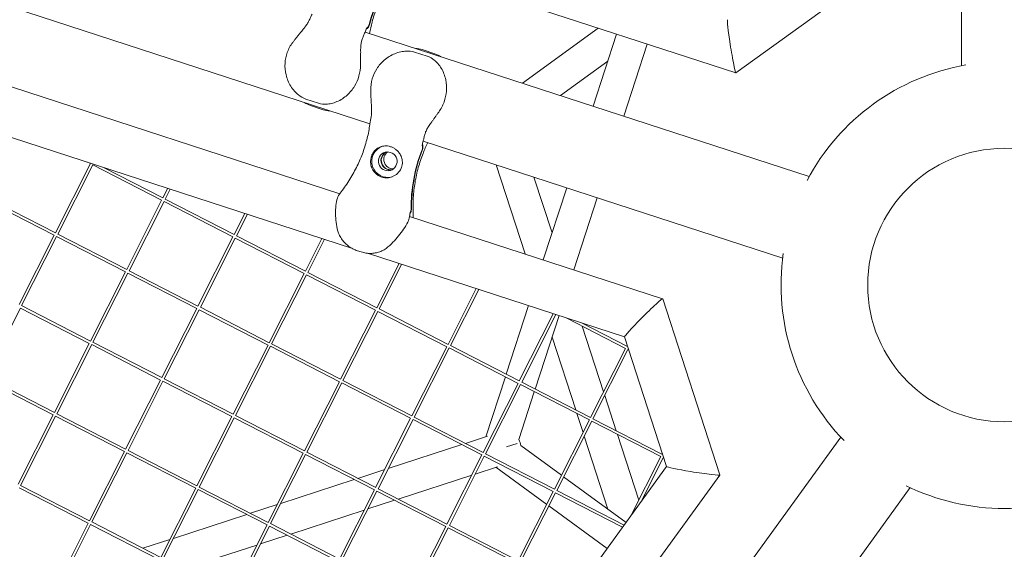
# Model space of a CAD drawing. Units: millimetres. Extents: x -4811 to 3814, y -4632 to 3814.
# Drawn here: x -551 to 0, y -148 to 148 of the extents above; entities that cross this region are included whole.
import ezdxf

# ---------------------------------------------------------------- set-up
doc = ezdxf.new("R2010")
doc.units = ezdxf.units.MM
doc.linetypes.add('STRICHPUNKT', pattern=[25.4, 12.7, -6.35, 0, -6.35])
doc.layers.add('DNA Tower XL.04', color=252, linetype='Continuous', plot=False)
doc.layers.add('SICHER-MIN', color=7, linetype='STRICHPUNKT')

msp = doc.modelspace()

# ---------------------------------------------------------------- linework, layer by layer
at = {"layer": 'DNA Tower XL.04', "color": 0, "linetype": 'Continuous', "lineweight": 0}
for p, q in [((-24, 334.3511, 7739.6859), (-24, 122.6744, 7739.6859)), ((-832.3019, 245.1962, 7739.6859), (-355.2386, 90.1889, 7739.6859)), ((-839.9183, 203.0993, 7739.6859), (-372.1292, 51.1054, 7739.6859)), ((-863.5023, 182.4779, 7739.6859), (-365.5284, 20.6764, 7739.6859)), ((-150.2946, 118.6403, 7739.6859), (-339.3602, 180.0715, 7739.6859)), ((-66.4034, 179.5744, 7739.6859), (-150.2657, 118.6449, 7739.6859)), ((-227.346, 143.6759, 7739.6859), (-269.7361, 112.8776, 7739.6859)), ((-357.9423, 141.5376, 7739.6859), (-109.2539, 60.7338, 7739.6859)), ((-217.1218, 140.3538, 7739.6859), (-230.2211, 100.0384, 7739.6859)), ((-200.0028, 134.7915, 7739.6859), (-213.1021, 94.4761, 7739.6859)), ((-323.1649, 128.032, 7739.6859), (-330.1812, 130.3118, 7739.6859)), ((-325.8866, 131.7072, 7739.6859), (-318.8703, 129.4274, 7739.6859)), ((-222.0126, 125.3016, 7739.6859), (-248.5758, 106.0023, 7739.6859)), ((-384.0731, 101.7636, 7739.6859), (-391.0894, 104.0433, 7739.6859)), ((-388.4352, 100.3901, 7739.6859), (-381.4189, 98.1103, 7739.6859)), ((-325.4032, 80.4948, 7739.6859), (-124.0867, 15.0831, 7739.6859)), ((-531.365, 29.205, 7739.6859), (-511.7841, 67.9126, 7739.6859)), ((-530.0266, 28.5279, 7739.6859), (-510.4495, 67.2277, 7739.6859)), ((-513.2987, 68.6899, 7739.6859), (-511.7841, 67.9126, 7739.6859)), ((-510.4573, 67.2317, 7739.6859), (-471.8642, 47.426, 7739.6859)), ((-284.5689, 67.2269, 7739.6859), (-268.3773, 17.3944, 7739.6859)), ((-504.3436, 65.7802, 7739.6859), (-471.1871, 48.7645, 7739.6859)), ((-263.4086, 60.3515, 7739.6859), (-253.2624, 29.1246, 7739.6859)), ((-471.191, 48.7567, 7739.6859), (-468.475, 54.1258, 7739.6859)), ((-469.8525, 48.0796, 7739.6859), (-467.0313, 53.6567, 7739.6859)), ((-245.0539, 54.3877, 7739.6859), (-258.1531, 14.0724, 7739.6859)), ((-532.0382, 27.8743, 7739.6859), (-570.6313, 47.6799, 7739.6859)), ((-531.3611, 29.2128, 7739.6859), (-569.9464, 49.0145, 7739.6859)), ((-491.4452, 8.7184, 7739.6859), (-471.8642, 47.426, 7739.6859)), ((-490.1067, 8.0413, 7739.6859), (-470.5296, 46.7411, 7739.6859)), ((-470.5374, 46.7451, 7739.6859), (-431.9443, 26.9394, 7739.6859)), ((-469.8525, 48.0796, 7739.6859), (-431.2672, 28.2779, 7739.6859)), ((-227.9349, 48.8254, 7739.6859), (-241.0341, 8.5101, 7739.6859)), ((-431.2711, 28.2701, 7739.6859), (-425.2898, 40.094, 7739.6859)), ((-429.9326, 27.593, 7739.6859), (-423.8461, 39.6249, 7739.6859)), ((-333.0197, 38.398, 7739.6859), (-191.3259, -7.6411, 7739.6859)), ((-551.6192, -10.8333, 7739.6859), (-532.0382, 27.8743, 7739.6859)), ((-491.4412, 8.7262, 7739.6859), (-530.0266, 28.5279, 7739.6859)), ((-429.9326, 27.593, 7739.6859), (-391.3473, 7.7914, 7739.6859)), ((-550.2807, -11.5104, 7739.6859), (-530.7037, 27.1894, 7739.6859)), ((-492.1183, 7.3877, 7739.6859), (-530.7114, 27.1934, 7739.6859)), ((-451.5253, -11.7682, 7739.6859), (-431.9443, 26.9394, 7739.6859)), ((-450.1868, -12.4453, 7739.6859), (-430.6098, 26.2545, 7739.6859)), ((-430.6175, 26.2585, 7739.6859), (-392.0244, 6.4528, 7739.6859)), ((-391.3513, 7.7836, 7739.6859), (-382.1046, 26.0623, 7739.6859)), ((-390.0128, 7.1065, 7739.6859), (-380.6609, 25.5932, 7739.6859)), ((-360.0978, 18.5021, 7739.6859), (-362.2298, 19.1948, 7739.6859)), ((-356.6037, 17.7766, 7739.6859), (-212.6583, -28.9941, 7739.6859)), ((-351.4314, -12.703, 7739.6859), (-338.9194, 12.0306, 7739.6859)), ((-350.0929, -13.3801, 7739.6859), (-337.4757, 11.5615, 7739.6859)), ((-511.6993, -31.3199, 7739.6859), (-492.1183, 7.3877, 7739.6859)), ((-510.3608, -31.997, 7739.6859), (-490.7838, 6.7028, 7739.6859)), ((-452.1985, -13.0989, 7739.6859), (-490.7915, 6.7068, 7739.6859)), ((-451.5213, -11.7604, 7739.6859), (-490.1067, 8.0413, 7739.6859)), ((-411.6054, -32.2547, 7739.6859), (-392.0244, 6.4528, 7739.6859)), ((-410.2669, -32.9318, 7739.6859), (-390.6899, 5.768, 7739.6859)), ((-390.6976, 5.7719, 7739.6859), (-352.1046, -14.0337, 7739.6859)), ((-390.0128, 7.1065, 7739.6859), (-351.4274, -12.6952, 7739.6859)), ((-311.5115, -33.1896, 7739.6859), (-295.7342, -2.0011, 7739.6859)), ((-310.173, -33.8667, 7739.6859), (-294.2905, -2.4702, 7739.6859)), ((-191.3052, -7.6618, 7739.6859), (-159.2727, -106.2478, 7739.6859)), ((-570.5349, -51.5487, 7739.6859), (-550.9578, -12.8489, 7739.6859)), ((-512.3725, -32.6506, 7739.6859), (-550.9656, -12.8449, 7739.6859)), ((-511.6954, -31.3121, 7739.6859), (-550.2807, -11.5104, 7739.6859)), ((-471.7794, -51.8065, 7739.6859), (-452.1985, -13.0989, 7739.6859)), ((-470.441, -52.4836, 7739.6859), (-450.8639, -13.7838, 7739.6859)), ((-412.2786, -33.5855, 7739.6859), (-450.8717, -13.7798, 7739.6859)), ((-411.6015, -32.2469, 7739.6859), (-450.1868, -12.4453, 7739.6859)), ((-371.6855, -52.7413, 7739.6859), (-352.1046, -14.0337, 7739.6859)), ((-370.347, -53.4184, 7739.6859), (-350.77, -14.7186, 7739.6859)), ((-350.7778, -14.7146, 7739.6859), (-312.1847, -34.5203, 7739.6859)), ((-350.0929, -13.3801, 7739.6859), (-311.5076, -33.1818, 7739.6859)), ((-266.4657, -11.511, 7739.6859), (-278.9378, -49.8963, 7739.6859)), ((-271.5916, -53.6761, 7739.6859), (-252.549, -16.0328, 7739.6859)), ((-270.2531, -54.3532, 7739.6859), (-251.1053, -16.5019, 7739.6859)), ((-249.3467, -17.0733, 7739.6859), (-262.7164, -58.221, 7739.6859)), ((-245.4287, -18.3464, 7739.6859), (-212.0908, -35.4551, 7739.6859)), ((-236.4736, -21.2561, 7739.6859), (-211.4137, -34.1166, 7739.6859)), ((-236.3191, -23.0213, 7739.6859), (-224.3835, -59.7554, 7739.6859)), ((-531.9535, -71.3582, 7739.6859), (-512.3725, -32.6506, 7739.6859)), ((-471.7755, -51.7987, 7739.6859), (-510.3608, -31.997, 7739.6859)), ((-371.6816, -52.7335, 7739.6859), (-410.2669, -32.9318, 7739.6859)), ((-253.2624, -29.1246, 7739.6859), (-240.0246, -69.8663, 7739.6859)), ((-212.6633, -28.9785, 7739.6859), (-189.0814, -101.5563, 7739.6859)), ((-530.615, -72.0353, 7739.6859), (-511.0379, -33.3355, 7739.6859)), ((-472.4526, -53.1372, 7739.6859), (-511.0457, -33.3315, 7739.6859)), ((-431.8596, -72.293, 7739.6859), (-412.2786, -33.5855, 7739.6859)), ((-430.5211, -72.9701, 7739.6859), (-410.944, -34.2703, 7739.6859)), ((-372.3587, -54.072, 7739.6859), (-410.9518, -34.2663, 7739.6859)), ((-331.7657, -73.2279, 7739.6859), (-312.1847, -34.5203, 7739.6859)), ((-330.4272, -73.905, 7739.6859), (-310.8501, -35.2052, 7739.6859)), ((-310.8579, -35.2012, 7739.6859), (-272.2648, -55.0069, 7739.6859)), ((-310.173, -33.8667, 7739.6859), (-271.5877, -53.6684, 7739.6859)), ((-212.0908, -35.4551, 7739.6859), (-231.6718, -74.1627, 7739.6859)), ((-210.7562, -36.14, 7739.6859), (-230.3333, -74.8398, 7739.6859)), ((-211.158, -33.6113, 7739.6859), (-211.4176, -34.1244, 7739.6859)), ((-210.764, -36.136, 7739.6859), (-210.2524, -36.3986, 7739.6859)), ((-532.6266, -72.6889, 7739.6859), (-571.2197, -52.8832, 7739.6859)), ((-531.9495, -71.3504, 7739.6859), (-570.5349, -51.5487, 7739.6859)), ((-492.0336, -91.8448, 7739.6859), (-472.4526, -53.1372, 7739.6859)), ((-490.6951, -92.5218, 7739.6859), (-471.1181, -53.8221, 7739.6859)), ((-432.5327, -73.6237, 7739.6859), (-471.1258, -53.8181, 7739.6859)), ((-431.8556, -72.2852, 7739.6859), (-470.441, -52.4836, 7739.6859)), ((-391.9397, -92.7796, 7739.6859), (-372.3587, -54.072, 7739.6859)), ((-390.6012, -93.4567, 7739.6859), (-371.0242, -54.7569, 7739.6859)), ((-332.4388, -74.5586, 7739.6859), (-371.0319, -54.7529, 7739.6859)), ((-331.7617, -73.2201, 7739.6859), (-370.347, -53.4184, 7739.6859)), ((-291.8458, -93.7144, 7739.6859), (-272.2648, -55.0069, 7739.6859)), ((-279.4074, -51.3414, 7739.6859), (-290.2984, -84.8605, 7739.6859)), ((-270.2531, -54.3532, 7739.6859), (-231.6678, -74.1549, 7739.6859)), ((-290.5073, -94.3915, 7739.6859), (-270.9303, -55.6917, 7739.6859)), ((-263.1859, -59.6661, 7739.6859), (-271.8982, -86.4799, 7739.6859)), ((-270.938, -55.6878, 7739.6859), (-232.3449, -75.4934, 7739.6859)), ((-223.7261, -61.7788, 7739.6859), (-217.3109, -81.5228, 7739.6859)), ((-552.2076, -111.3965, 7739.6859), (-532.6266, -72.6889, 7739.6859)), ((-550.8691, -112.0736, 7739.6859), (-531.2921, -73.3738, 7739.6859)), ((-492.7068, -93.1755, 7739.6859), (-531.2999, -73.3698, 7739.6859)), ((-492.0297, -91.837, 7739.6859), (-530.615, -72.0353, 7739.6859)), ((-452.1137, -112.3313, 7739.6859), (-432.5327, -73.6237, 7739.6859)), ((-450.7752, -113.0084, 7739.6859), (-431.1982, -74.3086, 7739.6859)), ((-392.6129, -94.1103, 7739.6859), (-431.2059, -74.3046, 7739.6859)), ((-391.9358, -92.7718, 7739.6859), (-430.5211, -72.9701, 7739.6859)), ((-352.0198, -113.2662, 7739.6859), (-332.4388, -74.5586, 7739.6859)), ((-350.6813, -113.9433, 7739.6859), (-331.1043, -75.2435, 7739.6859)), ((-292.519, -95.0452, 7739.6859), (-331.112, -75.2395, 7739.6859)), ((-291.8418, -93.7067, 7739.6859), (-330.4272, -73.905, 7739.6859)), ((-232.3449, -75.4934, 7739.6859), (-251.9259, -114.201, 7739.6859)), ((-231.0104, -76.1783, 7739.6859), (-250.5874, -114.8781, 7739.6859)), ((-239.3672, -71.8897, 7739.6859), (-235.9078, -82.5365, 7739.6859)), ((-231.0181, -76.1743, 7739.6859), (-192.4251, -95.98, 7739.6859)), ((-230.3333, -74.8398, 7739.6859), (-191.7479, -94.6415, 7739.6859)), ((-301.7983, -88.5971, 7739.6859), (-289.3809, -84.5624, 7739.6859)), ((-245.2205, -296.6858, 7739.6859), (-91.5226, -85.1388, 7739.6859)), ((-235.2504, -84.5599, 7739.6859), (-222.0126, -125.3016, 7739.6859)), ((-216.6534, -83.5462, 7739.6859), (-204.7178, -120.2802, 7739.6859)), ((-512.2877, -131.883, 7739.6859), (-492.7068, -93.1755, 7739.6859)), ((-452.1098, -112.3235, 7739.6859), (-490.6951, -92.5218, 7739.6859)), ((-352.0159, -113.2584, 7739.6859), (-390.6012, -93.4567, 7739.6859)), ((-344.9526, -102.6187, 7739.6859), (-303.81, -89.2507, 7739.6859)), ((-272.7855, -88.6334, 7739.6859), (-278.8416, -90.6011, 7739.6859)), ((-270.8019, -89.8541, 7739.6859), (-247.9927, -106.4259, 7739.6859)), ((-510.9493, -132.5601, 7739.6859), (-491.3722, -93.8604, 7739.6859)), ((-452.7869, -113.662, 7739.6859), (-491.38, -93.8564, 7739.6859)), ((-412.1938, -132.8179, 7739.6859), (-392.6129, -94.1103, 7739.6859)), ((-410.8554, -133.495, 7739.6859), (-391.2783, -94.7952, 7739.6859)), ((-352.693, -114.5969, 7739.6859), (-391.2861, -94.7912, 7739.6859)), ((-312.0999, -133.7527, 7739.6859), (-292.519, -95.0452, 7739.6859)), ((-310.7615, -134.4298, 7739.6859), (-291.1844, -95.73, 7739.6859)), ((-252.5991, -115.5317, 7739.6859), (-291.1922, -95.7261, 7739.6859)), ((-251.922, -114.1932, 7739.6859), (-290.5073, -94.3915, 7739.6859)), ((-192.4251, -95.98, 7739.6859), (-209.3397, -129.4169, 7739.6859)), ((-191.0905, -96.6649, 7739.6859), (-203.8052, -121.7992, 7739.6859)), ((-191.4923, -94.1362, 7739.6859), (-191.7519, -94.6493, 7739.6859)), ((-191.0983, -96.6609, 7739.6859), (-190.5867, -96.9234, 7739.6859)), ((-361.9724, -108.1488, 7739.6859), (-346.9643, -103.2724, 7739.6859)), ((-189.0865, -101.5406, 7739.6859), (-307.327, -264.2848, 7739.6859)), ((-296.236, -105.7161, 7739.6859), (-283.8186, -101.6814, 7739.6859)), ((-284.7361, -101.9795, 7739.6859), (-256.223, -122.6955, 7739.6859)), ((-405.1266, -122.1705, 7739.6859), (-363.984, -108.8024, 7739.6859)), ((-339.3903, -119.7377, 7739.6859), (-298.2477, -106.3697, 7739.6859)), ((-159.2773, -106.2768, 7739.6859), (-276.1262, -267.1056, 7739.6859)), ((-246.7635, -107.319, 7739.6859), (-211.7612, -132.7497, 7739.6859)), ((-512.9609, -133.2138, 7739.6859), (-551.554, -113.4081, 7739.6859)), ((-512.2838, -131.8753, 7739.6859), (-550.8691, -112.0736, 7739.6859)), ((-472.3679, -152.3696, 7739.6859), (-452.7869, -113.662, 7739.6859)), ((-471.0294, -153.0467, 7739.6859), (-451.4523, -114.3469, 7739.6859)), ((-412.867, -134.1486, 7739.6859), (-451.4601, -114.3429, 7739.6859)), ((-412.1899, -132.8101, 7739.6859), (-450.7752, -113.0084, 7739.6859)), ((-372.274, -153.3045, 7739.6859), (-352.693, -114.5969, 7739.6859)), ((-370.9355, -153.9816, 7739.6859), (-351.3584, -115.2818, 7739.6859)), ((-312.7731, -135.0835, 7739.6859), (-351.3662, -115.2778, 7739.6859)), ((-312.096, -133.745, 7739.6859), (-350.6813, -113.9433, 7739.6859)), ((-252.5991, -115.5317, 7739.6859), (-272.1801, -154.2393, 7739.6859)), ((-212.8481, -134.2457, 7739.6859), (-250.5874, -114.8781, 7739.6859)), ((-177.1103, -284.6026, 7739.6859), (-52.6898, -113.3525, 7739.6859)), ((-356.4101, -125.2678, 7739.6859), (-341.4019, -120.3914, 7739.6859)), ((-251.2645, -116.2166, 7739.6859), (-270.8416, -154.9164, 7739.6859)), ((-213.7403, -135.4737, 7739.6859), (-251.2723, -116.2126, 7739.6859)), ((-422.1464, -127.7005, 7739.6859), (-407.1383, -122.8241, 7739.6859)), ((-399.5643, -139.2895, 7739.6859), (-358.4217, -125.9214, 7739.6859)), ((-254.9938, -123.5886, 7739.6859), (-222.3413, -147.312, 7739.6859)), ((-465.3007, -141.7222, 7739.6859), (-424.158, -128.3542, 7739.6859)), ((-532.5419, -171.9213, 7739.6859), (-512.9609, -133.2138, 7739.6859)), ((-531.2034, -172.5984, 7739.6859), (-511.6264, -133.8987, 7739.6859)), ((-473.041, -153.7003, 7739.6859), (-511.6341, -133.8947, 7739.6859)), ((-472.3639, -152.3618, 7739.6859), (-510.9493, -132.5601, 7739.6859)), ((-432.448, -172.8562, 7739.6859), (-412.867, -134.1486, 7739.6859)), ((-431.1095, -173.5333, 7739.6859), (-411.5325, -134.8335, 7739.6859)), ((-372.9471, -154.6352, 7739.6859), (-411.5402, -134.8295, 7739.6859)), ((-372.27, -153.2967, 7739.6859), (-410.8554, -133.495, 7739.6859)), ((-332.3541, -173.791, 7739.6859), (-312.7731, -135.0835, 7739.6859)), ((-331.0156, -174.4681, 7739.6859), (-311.4386, -135.7683, 7739.6859)), ((-272.8532, -155.57, 7739.6859), (-311.4463, -135.7644, 7739.6859)), ((-272.1761, -154.2315, 7739.6859), (-310.7615, -134.4298, 7739.6859)), ((-482.3204, -147.2523, 7739.6859), (-467.3123, -142.3758, 7739.6859)), ((-416.5841, -144.8196, 7739.6859), (-401.5759, -139.9431, 7739.6859)), ((-459.7383, -158.8412, 7739.6859), (-418.5958, -145.4732, 7739.6859))]:
    msp.add_line(p, q, dxfattribs=at)
msp.add_circle((0, 0, 7739.6859), 76.5, dxfattribs=at)
at = {"layer": 'DNA Tower XL.04', "color": 0, "linetype": 'Continuous', "lineweight": 0, "extrusion": (0, 0, -1)}
msp.add_circle((0, 0, -7739.6859), 76.5, dxfattribs=at)
for start, end in [(27.888539, 80.11146), (315.888539, 8.11146), (243.888539, 296.11146)]:
    msp.add_arc((0, 0, -7739.6859), 125, start, end, dxfattribs=at)
at = {"layer": 'DNA Tower XL.04', "color": 0, "linetype": 'Continuous', "lineweight": 0}
for centre, major_axis, ratio, start_param, end_param in [((-268.7322, 123.5858, 7739.6859), (-72.8115, -52.9007), 0.99420345, -1.26269935, -0.88117948), ((-268.6058, 123.4118, 7739.6859), (-72.8115, -52.9007), 0.99420345, -1.26269935, -0.88117948), ((-152.6404, 133.5447, 7739.6859), (-2.3608, 14.9058), 0.04366095, 0.02224269, 1.48531571), ((-152.6404, 133.5447, 7739.6859), (-2.3608, 14.9058), 0.04366095, 1.48531571, 3.16383535), ((-345.2633, 69.2117, 7739.6859), (-2.7812, 8.5595), 0.99420345, 0.06008383, 3.10262124), ((-345.2633, 69.2117, 7739.6859), (1.6223, -4.993), 0.99420345, -5.337945558940724, 0.9452397482388624), ((-342.1957, 70.2084, 7739.6859), (-1.6223, 4.993), 0.99420345, 0.31411718, 2.82747547), ((-174.177, -103.9021, 7739.6859), (-14.9058, 2.3608), 0.04366095, 0.02224269, 1.48531571), ((-174.177, -103.9021, 7739.6859), (-14.9058, 2.3608), 0.04366095, 1.48531571, 3.16383535)]:
    msp.add_ellipse(centre, major_axis=major_axis, ratio=ratio, start_param=start_param, end_param=end_param, dxfattribs=at)
at = {"layer": 'DNA Tower XL.04', "color": 0, "linetype": 'Continuous', "lineweight": 0, "extrusion": (0, 0, -1)}
for centre, major_axis, ratio, start_param, end_param in [((-343.8318, 69.6769, 7739.6859), (1.6223, -4.993), 0.99420345, 0.14469362, 2.99689904), ((-343.6273, 69.7433, 7739.6859), (1.6223, -4.993), 0.99420345, 0.16554278, 2.97604987), ((-242.679, 42.5818, 7739.6859), (-27.8115, 85.5951), 0.99420345, -1.26269933, -0.88117946), ((-242.4745, 42.6482, 7739.6859), (-27.8115, 85.5951), 0.99420345, -1.26269933, -0.88117946), ((-201.9843, -18.3202, 7739.6859), (-10.6713, -10.6713), 0.04366094, 1.48531571, 3.16383535), ((-201.9843, -18.3202, 7739.6859), (-10.6713, -10.6713), 0.04366094, 0.02224269, 1.48531571), ((-283.1559, -92.0029, 7739.6859), (12.0421, 3.9127), 0.71079909, -0.19839905, 0.19839934)]:
    msp.add_ellipse(centre, major_axis=major_axis, ratio=ratio, start_param=start_param, end_param=end_param, dxfattribs=at)
at = {"layer": 'DNA Tower XL.04', "color": 0, "linetype": 'Continuous', "lineweight": 0}
for points, knots in [([(-338.9336, 177.2641, 7739.6859), (-340.6884, 175.0626, 7739.6859), (-342.3372, 172.7564, 7739.6859), (-345.3893, 167.9688, 7739.6859), (-346.7925, 165.4876, 7739.6859), (-349.3278, 160.3964, 7739.6859), (-350.4599, 157.7866, 7739.6859), (-352.4394, 152.4947, 7739.6859), (-353.2869, 149.813, 7739.6859), (-354.5541, 144.9882, 7739.6859), (-355.0262, 142.8478, 7739.6859), (-355.4132, 140.7158, 7739.6859)], [32.28847024, 32.28847024, 32.28847024, 32.28847024, 42.08746254, 42.08746254, 51.88645484, 51.88645484, 61.68544714, 61.68544714, 71.48443945, 71.48443945, 79.26445814, 79.26445814, 79.26445814, 79.26445814]), ([(-387.6041, 151.5631, 7739.6859), (-387.9634, 150.892, 7739.6859), (-388.2563, 150.2532, 7739.6859), (-388.8321, 149.0111, 7739.6859), (-389.1134, 148.4065, 7739.6859), (-389.729, 147.2042, 7739.6859), (-390.0637, 146.6053, 7739.6859), (-390.8351, 145.3807, 7739.6859), (-391.2732, 144.7539, 7739.6859), (-392.2712, 143.4496, 7739.6859), (-392.8318, 142.7716, 7739.6859), (-393.4396, 142.0635, 7739.6859)], [-22.44940028, -22.44940028, -22.44940028, -22.44940028, -19.29855773, -19.29855773, -16.14771517, -16.14771517, -12.99687262, -12.99687262, -9.84603006, -9.84603006, -6.69518751, -6.69518751, -6.69518751, -6.69518751]), ([(-356.9077, 144.0305, 7739.6859), (-356.9064, 144.0311, 7739.6859), (-356.958, 143.9525, 7739.6859), (-357.1088, 143.6632, 7739.6859), (-357.2205, 143.4274, 7739.6859), (-357.4689, 142.8355, 7739.6859), (-357.6063, 142.4787, 7739.6859), (-357.7571, 142.0484, 7739.6859), (-357.7652, 142.0252, 7739.6859), (-357.7734, 142.0018, 7739.6859)], [12.13132617, 12.13132617, 12.13132617, 12.13132617, 14.64769084, 14.64769084, 17.66042113, 17.66042113, 20.67315142, 20.67315142, 20.84390952, 20.84390952, 20.84390952, 20.84390952]), ([(-355.5073, 145.6019, 7739.6859), (-355.586, 145.3008, 7739.6859), (-355.6997, 145.0097, 7739.6859), (-355.9922, 144.4594, 7739.6859), (-356.1701, 144.202, 7739.6859), (-356.6504, 143.6555, 7739.6859), (-356.9712, 143.388, 7739.6859), (-357.3265, 143.1745, 7739.6859)], [-6.55818038, -6.55818038, -6.55818038, -6.55818038, -5.62225325, -5.62225325, -4.68634347, -4.68634347, -3.43899447, -3.43899447, -3.43899447, -3.43899447]), ([(-355.6337, 145.7759, 7739.6859), (-355.7124, 145.4748, 7739.6859), (-355.8261, 145.1837, 7739.6859), (-356.1186, 144.6333, 7739.6859), (-356.2965, 144.376, 7739.6859), (-356.7005, 143.9162, 7739.6859), (-356.9229, 143.7141, 7739.6859), (-357.1649, 143.5388, 7739.6859)], [-6.55818038, -6.55818038, -6.55818038, -6.55818038, -5.62225325, -5.62225325, -4.68634347, -4.68634347, -3.78568849, -3.78568849, -3.78568849, -3.78568849]), ([(-393.4396, 142.0635, 7739.6859), (-393.7941, 141.6505, 7739.6859), (-394.1403, 141.2347, 7739.6859), (-394.8226, 140.3997, 7739.6859), (-395.1586, 139.9805, 7739.6859), (-395.8252, 139.1396, 7739.6859), (-396.1556, 138.7182, 7739.6859), (-396.8155, 137.8712, 7739.6859), (-397.145, 137.4457, 7739.6859), (-397.8048, 136.59, 7739.6859), (-398.1351, 136.1598, 7739.6859), (-398.4661, 135.7263, 7739.6859)], [-8.13658463, -8.13658463, -8.13658463, -8.13658463, -6.5092677, -6.5092677, -4.88195078, -4.88195078, -3.25463385, -3.25463385, -1.62731693, -1.62731693, 0, 0, 0, 0]), ([(-357.7734, 142.0018, 7739.6859), (-358.0449, 141.2196, 7739.6859), (-358.3436, 140.5553, 7739.6859), (-358.9077, 139.2595, 7739.6859), (-359.1757, 138.6356, 7739.6859), (-359.6439, 137.3613, 7739.6859), (-359.8444, 136.7125, 7739.6859), (-360.159, 135.3208, 7739.6859), (-360.2728, 134.5758, 7739.6859), (-360.4093, 132.9306, 7739.6859), (-360.431, 132.0306, 7739.6859), (-360.4211, 131.0565, 7739.6859)], [0, 0, 0, 0, 3.49329525, 3.49329525, 6.9865905, 6.9865905, 10.47988575, 10.47988575, 13.973181, 13.973181, 17.46647625, 17.46647625, 17.46647625, 17.46647625]), ([(-398.4661, 135.7263, 7739.6859), (-399.7493, 134.0461, 7739.6859), (-400.791, 132.1365, 7739.6859), (-402.2364, 128.161, 7739.6859), (-402.6545, 126.1078, 7739.6859), (-402.909, 121.8687, 7739.6859), (-402.7125, 119.7292, 7739.6859), (-401.678, 115.395, 7739.6859), (-400.7844, 113.2425, 7739.6859), (-398.9523, 110.2913, 7739.6859), (-398.2611, 109.3536, 7739.6859), (-396.7995, 107.7143, 7739.6859), (-396.0617, 107, 7739.6859), (-394.0993, 105.4412, 7739.6859), (-392.7788, 104.5922, 7739.6859), (-391.0894, 104.0433, 7739.6859)], [-30.23875943, -30.23875943, -30.23875943, -30.23875943, -25.07679133, -25.07679133, -19.99493788, -19.99493788, -14.63340717, -14.63340717, -8.72808271, -8.72808271, -5.78597669, -5.78597669, -3.32714424, -3.32714424, 0, 0, 0, 0]), ([(-360.4211, 131.0565, 7739.6859), (-360.4158, 130.5372, 7739.6859), (-360.4159, 130.0204, 7739.6859), (-360.4212, 128.9894, 7739.6859), (-360.4263, 128.4754, 7739.6859), (-360.4374, 127.4461, 7739.6859), (-360.4433, 126.9306, 7739.6859), (-360.4536, 125.8957, 7739.6859), (-360.458, 125.3763, 7739.6859), (-360.4642, 124.3315, 7739.6859), (-360.4662, 123.8062, 7739.6859), (-360.4671, 123.2772, 7739.6859)], [0, 0, 0, 0, 1.62697458, 1.62697458, 3.25394916, 3.25394916, 4.88092374, 4.88092374, 6.50789832, 6.50789832, 8.1348729, 8.1348729, 8.1348729, 8.1348729]), ([(-354.7719, 109.0155, 7739.6859), (-354.8225, 111.1323, 7739.6859), (-354.5419, 113.293, 7739.6859), (-353.3717, 117.3613, 7739.6859), (-352.5022, 119.2679, 7739.6859), (-350.2146, 122.8462, 7739.6859), (-348.7972, 124.4609, 7739.6859), (-345.4109, 127.358, 7739.6859), (-343.4221, 128.5734, 7739.6859), (-340.2044, 129.8823, 7739.6859), (-339.0941, 130.234, 7739.6859), (-336.9486, 130.6997, 7739.6859), (-335.9325, 130.8433, 7739.6859), (-333.4318, 130.9495, 7739.6859), (-331.8673, 130.8596, 7739.6859), (-330.1812, 130.3118, 7739.6859)], [-30.23875943, -30.23875943, -30.23875943, -30.23875943, -25.06890625, -25.06890625, -19.98672724, -19.98672724, -14.62445592, -14.62445592, -8.71840212, -8.71840212, -5.77723664, -5.77723664, -3.32047554, -3.32047554, 0, 0, 0, 0]), ([(-316.7127, 96.7519, 7739.6859), (-315.4692, 98.4701, 7739.6859), (-314.4649, 100.3861, 7739.6859), (-313.0246, 104.3888, 7739.6859), (-312.5882, 106.4328, 7739.6859), (-312.2465, 110.6623, 7739.6859), (-312.3801, 112.8191, 7739.6859), (-313.2727, 117.137, 7739.6859), (-314.085, 119.29, 7739.6859), (-315.8287, 122.1974, 7739.6859), (-316.4659, 123.086, 7739.6859), (-317.8201, 124.6217, 7739.6859), (-318.4972, 125.2811, 7739.6859), (-320.3276, 126.7313, 7739.6859), (-321.5796, 127.5169, 7739.6859), (-323.1649, 128.032, 7739.6859)], [0, 0, 0, 0, 5.29039887, 5.29039887, 10.48479318, 10.48479318, 15.99894573, 15.99894573, 22.03512311, 22.03512311, 24.85889009, 24.85889009, 27.13892798, 27.13892798, 30.26107233, 30.26107233, 30.26107233, 30.26107233]), ([(-360.4671, 123.2772, 7739.6859), (-360.4711, 121.1563, 7739.6859), (-360.7848, 119.0158, 7739.6859), (-361.9723, 114.9309, 7739.6859), (-362.8207, 113.0208, 7739.6859), (-365.0303, 109.3983, 7739.6859), (-366.406, 107.7319, 7739.6859), (-369.6662, 104.7633, 7739.6859), (-371.5888, 103.499, 7739.6859), (-374.7085, 102.1717, 7739.6859), (-375.7463, 101.8274, 7739.6859), (-377.7446, 101.3809, 7739.6859), (-378.6799, 101.2455, 7739.6859), (-381.0132, 101.1481, 7739.6859), (-382.4878, 101.2485, 7739.6859), (-384.0731, 101.7636, 7739.6859)], [0, 0, 0, 0, 5.29039887, 5.29039887, 10.48479319, 10.48479319, 15.99894573, 15.99894573, 22.03512311, 22.03512311, 24.85889009, 24.85889009, 27.13892798, 27.13892798, 30.26107233, 30.26107233, 30.26107233, 30.26107233]), ([(-354.4303, 100.9342, 7739.6859), (-354.4743, 101.4767, 7739.6859), (-354.51, 102.0165, 7739.6859), (-354.5712, 103.0931, 7739.6859), (-354.5966, 103.6298, 7739.6859), (-354.6416, 104.7019, 7739.6859), (-354.6612, 105.237, 7739.6859), (-354.6972, 106.3102, 7739.6859), (-354.7137, 106.848, 7739.6859), (-354.7445, 107.9281, 7739.6859), (-354.7589, 108.4703, 7739.6859), (-354.7719, 109.0155, 7739.6859)], [-8.13658463, -8.13658463, -8.13658463, -8.13658463, -6.5092677, -6.5092677, -4.88195078, -4.88195078, -3.25463385, -3.25463385, -1.62731693, -1.62731693, 0, 0, 0, 0]), ([(-355.2929, 89.8188, 7739.6859), (-355.1892, 90.5729, 7739.6859), (-355.0507, 91.2619, 7739.6859), (-354.7865, 92.6052, 7739.6859), (-354.6586, 93.2597, 7739.6859), (-354.45, 94.5942, 7739.6859), (-354.3687, 95.2754, 7739.6859), (-354.273, 96.7196, 7739.6859), (-354.259, 97.4842, 7739.6859), (-354.2998, 99.126, 7739.6859), (-354.3548, 100.004, 7739.6859), (-354.4303, 100.9342, 7739.6859)], [-22.4494003, -22.4494003, -22.4494003, -22.4494003, -19.29855774, -19.29855774, -16.14771518, -16.14771518, -12.99687263, -12.99687263, -9.84603007, -9.84603007, -6.69518751, -6.69518751, -6.69518751, -6.69518751]), ([(-321.248, 90.4312, 7739.6859), (-320.9384, 90.8482, 7739.6859), (-320.6348, 91.2664, 7739.6859), (-320.0331, 92.1036, 7739.6859), (-319.7351, 92.5224, 7739.6859), (-319.139, 93.3617, 7739.6859), (-318.8408, 93.7822, 7739.6859), (-318.2409, 94.6255, 7739.6859), (-317.9391, 95.0483, 7739.6859), (-317.3301, 95.8972, 7739.6859), (-317.0228, 96.3233, 7739.6859), (-316.7127, 96.7519, 7739.6859)], [0, 0, 0, 0, 1.62697458, 1.62697458, 3.25394916, 3.25394916, 4.88092374, 4.88092374, 6.50789832, 6.50789832, 8.1348729, 8.1348729, 8.1348729, 8.1348729]), ([(-355.2929, 89.8188, 7739.6859), (-355.6394, 87.2999, 7739.6859), (-356.1236, 84.7372, 7739.6859), (-357.3887, 79.5739, 7739.6859), (-358.1695, 76.9736, 7739.6859), (-360.035, 71.7921, 7739.6859), (-361.1197, 69.2111, 7739.6859), (-363.5832, 64.1278, 7739.6859), (-364.9619, 61.6257, 7739.6859), (-367.989, 56.7537, 7739.6859), (-369.6373, 54.3837, 7739.6859), (-371.4032, 52.101, 7739.6859)], [37.25646877, 37.25646877, 37.25646877, 37.25646877, 47.12810883, 47.12810883, 56.99974889, 56.99974889, 66.87138895, 66.87138895, 76.74302901, 76.74302901, 86.61466907, 86.61466907, 86.61466907, 86.61466907]), ([(-325.5394, 80.02, 7739.6859), (-325.2993, 80.8124, 7739.6859), (-325.1505, 81.5254, 7739.6859), (-324.8453, 82.9053, 7739.6859), (-324.6953, 83.5675, 7739.6859), (-324.3251, 84.8737, 7739.6859), (-324.1059, 85.5165, 7739.6859), (-323.5424, 86.8272, 7739.6859), (-323.1966, 87.4969, 7739.6859), (-322.34, 88.9081, 7739.6859), (-321.8286, 89.649, 7739.6859), (-321.248, 90.4312, 7739.6859)], [0, 0, 0, 0, 3.49329525, 3.49329525, 6.9865905, 6.9865905, 10.47988575, 10.47988575, 13.973181, 13.973181, 17.46647625, 17.46647625, 17.46647625, 17.46647625]), ([(-351.9513, 62.3616, 7739.6859), (-352.3553, 62.7286, 7739.6859), (-352.7222, 63.1318, 7739.6859), (-353.4057, 64.0421, 7739.6859), (-353.7116, 64.5513, 7739.6859), (-354.364, 65.9331, 7739.6859), (-354.6278, 66.8383, 7739.6859), (-354.834, 68.3695, 7739.6859), (-354.8567, 68.9771, 7739.6859), (-354.8022, 69.9276, 7739.6859), (-354.7639, 70.2696, 7739.6859), (-354.6572, 70.9115, 7739.6859), (-354.5926, 71.2099, 7739.6859), (-354.4575, 71.7161, 7739.6859), (-354.3936, 71.9256, 7739.6859), (-354.2496, 72.3448, 7739.6859), (-354.1693, 72.5534, 7739.6859), (-353.9519, 73.063, 7739.6859), (-353.8071, 73.3563, 7739.6859), (-353.26, 74.329, 7739.6859), (-352.7927, 74.9424, 7739.6859), (-351.44, 76.2991, 7739.6859), (-350.4392, 76.9484, 7739.6859), (-348.5385, 77.633, 7739.6859), (-347.7183, 77.8032, 7739.6859), (-346.8457, 77.8481, 7739.6859)], [-21.83254365, -21.83254365, -21.83254365, -21.83254365, -20.205898, -20.205898, -18.43000417, -18.43000417, -15.62206169, -15.62206169, -13.8079786, -13.8079786, -12.77320167, -12.77320167, -11.84262589, -11.84262589, -11.16399331, -11.16399331, -10.45829775, -10.45829775, -9.39814585, -9.39814585, -6.78299299, -6.78299299, -2.69158768, -2.69158768, 0, 0, 0, 0]), ([(-346.8457, 77.8481, 7739.6859), (-346.3313, 77.8746, 7739.6859), (-345.8117, 77.8553, 7739.6859), (-344.7222, 77.72, 7739.6859), (-344.1549, 77.5913, 7739.6859), (-343.0775, 77.2412, 7739.6859), (-342.5337, 77.0078, 7739.6859), (-341.5589, 76.4701, 7739.6859), (-341.1225, 76.18, 7739.6859), (-340.7137, 75.8557, 7739.6859)], [24.31975455, 24.31975455, 24.31975455, 24.31975455, 25.81690468, 25.81690468, 27.51362598, 27.51362598, 29.2284692, 29.2284692, 30.70969002, 30.70969002, 30.70969002, 30.70969002]), ([(-331.0244, 40.4185, 7739.6859), (-331.15, 43.2309, 7739.6859), (-331.1284, 46.0659, 7739.6859), (-330.7835, 51.7331, 7739.6859), (-330.4603, 54.5652, 7739.6859), (-329.5189, 60.1743, 7739.6859), (-328.9007, 62.9511, 7739.6859), (-327.3917, 68.3959, 7739.6859), (-326.5011, 71.0635, 7739.6859), (-324.6904, 75.7117, 7739.6859), (-323.8142, 77.7207, 7739.6859), (-322.8741, 79.6731, 7739.6859)], [32.28847024, 32.28847024, 32.28847024, 32.28847024, 42.08746253, 42.08746253, 51.88645483, 51.88645483, 61.68544713, 61.68544713, 71.48443943, 71.48443943, 79.26440202, 79.26440202, 79.26440202, 79.26440202]), ([(-326.0315, 77.8699, 7739.6859), (-326.0308, 77.8687, 7739.6859), (-326.0264, 77.9625, 7739.6859), (-325.9784, 78.2853, 7739.6859), (-325.9301, 78.5417, 7739.6859), (-325.7831, 79.1666, 7739.6859), (-325.6846, 79.536, 7739.6859), (-325.5537, 79.9727, 7739.6859), (-325.5466, 79.9963, 7739.6859), (-325.5394, 80.02, 7739.6859)], [12.1313262, 12.1313262, 12.1313262, 12.1313262, 14.64769075, 14.64769075, 17.66042103, 17.66042103, 20.67315131, 20.67315131, 20.84390952, 20.84390952, 20.84390952, 20.84390952]), ([(-326.0268, 75.709, 7739.6859), (-325.9135, 75.9989, 7739.6859), (-325.8343, 76.3012, 7739.6859), (-325.7475, 76.9184, 7739.6859), (-325.7401, 77.2312, 7739.6859), (-325.7968, 77.8406, 7739.6859), (-325.8578, 78.1348, 7739.6859), (-325.9506, 78.4189, 7739.6859)], [-6.55818038, -6.55818038, -6.55818038, -6.55818038, -5.62225325, -5.62225325, -4.68634347, -4.68634347, -3.78568851, -3.78568851, -3.78568851, -3.78568851]), ([(-325.8223, 75.7755, 7739.6859), (-325.709, 76.0654, 7739.6859), (-325.6298, 76.3677, 7739.6859), (-325.543, 76.9849, 7739.6859), (-325.5356, 77.2976, 7739.6859), (-325.603, 78.0221, 7739.6859), (-325.7053, 78.427, 7739.6859), (-325.8672, 78.8086, 7739.6859)], [-6.55818038, -6.55818038, -6.55818038, -6.55818038, -5.62225325, -5.62225325, -4.68634347, -4.68634347, -3.43899449, -3.43899449, -3.43899449, -3.43899449]), ([(-340.7137, 75.8557, 7739.6859), (-340.1954, 75.4446, 7739.6859), (-339.7268, 74.99, 7739.6859), (-338.8296, 73.9402, 7739.6859), (-338.4222, 73.3371, 7739.6859), (-337.665, 71.9049, 7739.6859), (-337.3598, 71.0469, 7739.6859), (-337.1015, 69.6908, 7739.6859), (-337.0501, 69.2054, 7739.6859), (-337.0357, 68.2986, 7739.6859), (-337.06, 67.8794, 7739.6859), (-337.1558, 67.1845, 7739.6859), (-337.2074, 66.9113, 7739.6859), (-337.3362, 66.3825, 7739.6859), (-337.4113, 66.128, 7739.6859), (-337.615, 65.5444, 7739.6859), (-337.7521, 65.2192, 7739.6859), (-338.2395, 64.2429, 7739.6859), (-338.6537, 63.6286, 7739.6859), (-339.8778, 62.2321, 7739.6859), (-340.768, 61.536, 7739.6859), (-342.733, 60.5112, 7739.6859), (-343.7879, 60.1848, 7739.6859), (-344.8686, 60.0603, 7739.6859)], [-22.02356972, -22.02356972, -22.02356972, -22.02356972, -20.02388015, -20.02388015, -17.69985061, -17.69985061, -14.68880484, -14.68880484, -13.06791847, -13.06791847, -11.70387013, -11.70387013, -10.82098434, -10.82098434, -9.99275573, -9.99275573, -8.90783668, -8.90783668, -6.66639579, -6.66639579, -3.30437961, -3.30437961, 0, 0, 0, 0]), ([(-344.8686, 60.0603, 7739.6859), (-344.9758, 60.048, 7739.6859), (-345.0833, 60.0376, 7739.6859), (-345.7813, 59.9831, 7739.6859), (-346.3782, 59.9968, 7739.6859), (-347.5435, 60.1391, 7739.6859), (-348.1119, 60.2676, 7739.6859), (-348.6465, 60.4413, 7739.6859), (-349.1811, 60.615, 7739.6859), (-349.7181, 60.8456, 7739.6859), (-350.7512, 61.4177, 7739.6859), (-351.2473, 61.7591, 7739.6859), (-351.7882, 62.2162, 7739.6859), (-351.8704, 62.2882, 7739.6859), (-351.9513, 62.3616, 7739.6859)], [51.33341698, 51.33341698, 51.33341698, 51.33341698, 51.6421617, 51.6421617, 53.33479371, 53.33479371, 55.02742571, 55.02742571, 55.02742571, 56.72005772, 56.72005772, 58.41268973, 58.41268973, 58.72143444, 58.72143444, 58.72143444, 58.72143444]), ([(-372.3335, 50.8024, 7739.6859), (-372.9607, 49.8552, 7739.6859), (-373.3875, 48.8145, 7739.6859), (-374.1037, 46.3201, 7739.6859), (-374.3003, 44.8138, 7739.6859), (-374.4974, 41.7801, 7739.6859), (-374.4997, 40.2451, 7739.6859), (-374.3814, 37.1274, 7739.6859), (-374.2588, 35.5258, 7739.6859), (-373.7583, 32.2827, 7739.6859), (-373.3673, 30.6141, 7739.6859), (-372.5816, 28.5738, 7739.6859), (-372.3975, 28.1432, 7739.6859), (-372.1965, 27.7201, 7739.6859)], [0.80217494, 0.80217494, 0.80217494, 0.80217494, 4.05076594, 4.05076594, 8.50945376, 8.50945376, 12.96814159, 12.96814159, 17.42682941, 17.42682941, 21.88551724, 21.88551724, 23.09561406, 23.09561406, 23.09561406, 23.09561406]), ([(-371.4032, 52.101, 7739.6859), (-371.4684, 52.0168, 7739.6859), (-371.5329, 51.9321, 7739.6859), (-371.6608, 51.7617, 7739.6859), (-371.7241, 51.676, 7739.6859), (-371.8495, 51.5037, 7739.6859), (-371.9115, 51.4171, 7739.6859), (-372.0343, 51.243, 7739.6859), (-372.0951, 51.1554, 7739.6859), (-372.2153, 50.9796, 7739.6859), (-372.2747, 50.8912, 7739.6859), (-372.3335, 50.8024, 7739.6859)], [47.52878772, 47.52878772, 47.52878772, 47.52878772, 47.671537092, 47.671537092, 47.814286464, 47.814286464, 47.957035835, 47.957035835, 48.099785207, 48.099785207, 48.242534579, 48.242534579, 48.242534579, 48.242534579]), ([(-332.9161, 39.1882, 7739.6859), (-332.9231, 39.1316, 7739.6859), (-332.9303, 39.0742, 7739.6859), (-332.9451, 38.9575, 7739.6859), (-332.9527, 38.8983, 7739.6859), (-332.9683, 38.7782, 7739.6859), (-332.9763, 38.7173, 7739.6859), (-332.9928, 38.594, 7739.6859), (-333.0012, 38.5315, 7739.6859), (-333.0186, 38.4049, 7739.6859), (-333.0276, 38.3409, 7739.6859), (-333.0368, 38.2761, 7739.6859)], [11.78705311, 11.78705311, 11.78705311, 11.78705311, 12.07684723, 12.07684723, 12.36664134, 12.36664134, 12.65643546, 12.65643546, 12.94622957, 12.94622957, 13.23602369, 13.23602369, 13.23602369, 13.23602369]), ([(-332.6362, 40.6643, 7739.6859), (-332.6361, 40.6643, 7739.6859), (-332.6432, 40.6466, 7739.6859), (-332.6709, 40.5578, 7739.6859), (-332.6996, 40.4535, 7739.6859), (-332.7612, 40.1777, 7739.6859), (-332.7947, 40.0058, 7739.6859), (-332.858, 39.6226, 7739.6859), (-332.888, 39.415, 7739.6859), (-332.9161, 39.1882, 7739.6859)], [6.48454155, 6.48454155, 6.48454155, 6.48454155, 7.3065397, 7.3065397, 8.83045783, 8.83045783, 10.35437595, 10.35437595, 11.76873487, 11.76873487, 11.76873487, 11.76873487]), ([(-332.745, 40.2487, 7739.6859), (-332.5211, 40.5039, 7739.6859), (-332.342, 40.7959, 7739.6859), (-332.0702, 41.4757, 7739.6859), (-331.997, 41.8643, 7739.6859), (-332, 42.2563, 7739.6859)], [-2.20151762, -2.20151762, -2.20151762, -2.20151762, -1.17659078, -1.17659078, 0, 0, 0, 0]), ([(-332.6707, 40.555, 7739.6859), (-332.5725, 40.7102, 7739.6859), (-332.4885, 40.8745, 7739.6859), (-332.2747, 41.4092, 7739.6859), (-332.2015, 41.7978, 7739.6859), (-332.2045, 42.1898, 7739.6859)], [-1.73197365, -1.73197365, -1.73197365, -1.73197365, -1.17659078, -1.17659078, 0, 0, 0, 0]), ([(-331.0244, 40.4185, 7739.6859), (-331.0186, 40.2891, 7739.6859), (-331.014, 40.1597, 7739.6859), (-331.0071, 39.9012, 7739.6859), (-331.0048, 39.772, 7739.6859), (-331.0025, 39.5139, 7739.6859), (-331.0026, 39.3847, 7739.6859), (-331.0049, 39.1262, 7739.6859), (-331.0073, 38.9969, 7739.6859), (-331.0143, 38.7382, 7739.6859), (-331.019, 38.6087, 7739.6859), (-331.0249, 38.4793, 7739.6859)], [47.476881146, 47.476881146, 47.476881146, 47.476881146, 47.650865326, 47.650865326, 47.824849507, 47.824849507, 47.998833688, 47.998833688, 48.172817869, 48.172817869, 48.34680205, 48.34680205, 48.34680205, 48.34680205]), ([(-333.0368, 38.2761, 7739.6859), (-333.1921, 37.1825, 7739.6859), (-333.555, 36.1619, 7739.6859), (-334.641, 33.8383, 7739.6859), (-335.4572, 32.563, 7739.6859), (-337.2402, 30.0416, 7739.6859), (-338.1979, 28.81, 7739.6859), (-340.1875, 26.3509, 7739.6859), (-341.2286, 25.1114, 7739.6859), (-343.4904, 22.7155, 7739.6859), (-344.7392, 21.5404, 7739.6859), (-346.5311, 20.2597, 7739.6859), (-346.9329, 19.9943, 7739.6859), (-347.3457, 19.7458, 7739.6859)], [-23.09562923, -23.09562923, -23.09562923, -23.09562923, -19.76302333, -19.76302333, -15.14389748, -15.14389748, -10.52477164, -10.52477164, -5.90564579, -5.90564579, -1.28651995, -1.28651995, 0, 0, 0, 0]), ([(-372.1965, 27.7201, 7739.6859), (-371.804, 26.8939, 7739.6859), (-371.3365, 26.1155, 7739.6859), (-370.2788, 24.6579, 7739.6859), (-369.6888, 23.9796, 7739.6859), (-368.4187, 22.7316, 7739.6859), (-367.7409, 22.1629, 7739.6859), (-366.3003, 21.1246, 7739.6859), (-365.5401, 20.6571, 7739.6859), (-363.9415, 19.834, 7739.6859), (-363.1025, 19.4784, 7739.6859), (-362.2298, 19.1948, 7739.6859)], [0, 0, 0, 0, 2.24078499, 2.24078499, 4.48156998, 4.48156998, 6.72235498, 6.72235498, 8.96313997, 8.96313997, 11.20392496, 11.20392496, 11.20392496, 11.20392496]), ([(-360.0978, 18.5021, 7739.6859), (-359.2248, 18.2184, 7739.6859), (-358.3431, 18.015, 7739.6859), (-356.5845, 17.7511, 7739.6859), (-355.7085, 17.6906, 7739.6859), (-353.9691, 17.707, 7739.6859), (-353.1071, 17.7837, 7739.6859), (-351.3967, 18.0831, 7739.6859), (-350.5511, 18.3064, 7739.6859), (-348.9084, 18.9075, 7739.6859), (-348.1087, 19.2865, 7739.6859), (-347.3457, 19.7458, 7739.6859)], [0, 0, 0, 0, 2.2415104, 2.2415104, 4.4830208, 4.4830208, 6.7245312, 6.7245312, 8.9660416, 8.9660416, 11.207552, 11.207552, 11.207552, 11.207552])]:
    msp.add_open_spline(points, degree=3, knots=knots, dxfattribs=at)
for points in [[(-329.5776, 132.3213, 7739.6859), (-328.431, 132.2893, 7739.6859), (-327.1892, 132.1304, 7739.6859), (-325.8866, 131.7072, 7739.6859)], [(-315.4544, 127.7324, 7739.6859), (-316.4344, 128.3912, 7739.6859), (-317.5441, 128.9965, 7739.6859), (-318.8703, 129.4274, 7739.6859)], [(-391.7822, 102.0626, 7739.6859), (-390.8357, 101.4147, 7739.6859), (-389.7377, 100.8133, 7739.6859), (-388.4352, 100.3901, 7739.6859)], [(-377.6592, 97.4738, 7739.6859), (-378.8393, 97.5169, 7739.6859), (-380.0927, 97.6794, 7739.6859), (-381.4189, 98.1103, 7739.6859)], [(-331.0249, 38.4793, 7739.6859), (-331.0357, 38.2397, 7739.6859), (-331.0575, 38.0035, 7739.6859), (-331.0888, 37.7706, 7739.6859)]]:
    msp.add_open_spline(points, degree=3, dxfattribs=at)
at = {"layer": 'SICHER-MIN'}
msp.add_circle((0, 0), 3813.9253, dxfattribs=at)

doc.saveas('drawing.dxf')
